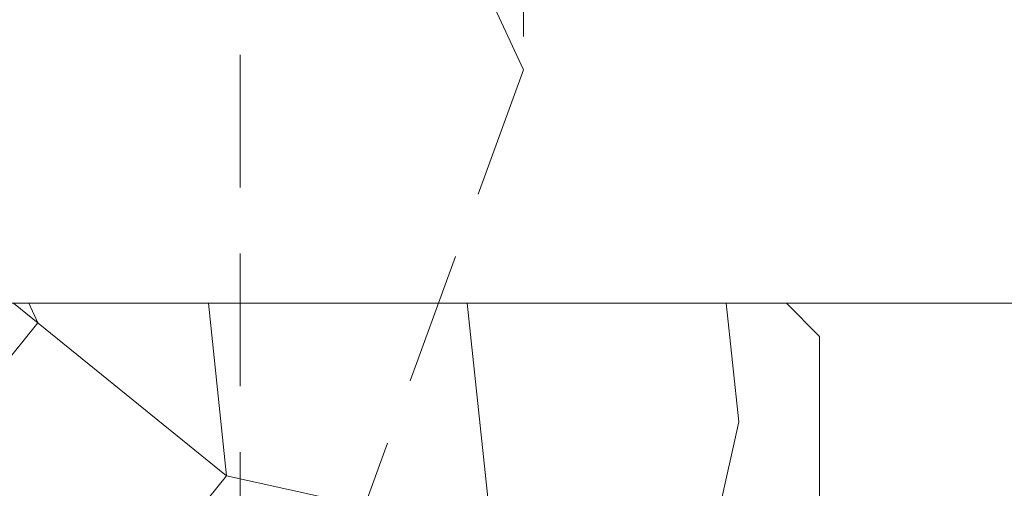
# Model space of a CAD drawing. Units: millimetres. Extents: x 0 to 417, y -14 to 585.
# Drawn here: x 145 to 175, y 433 to 448 of the extents above; entities that cross this region are included whole.
import ezdxf

# ---------------------------------------------------------------- set-up
doc = ezdxf.new("R2010")
doc.units = ezdxf.units.MM
doc.header["$PDMODE"] = 2
doc.header["$PDSIZE"] = 10
doc.linetypes.add('ACISOTGL', pattern=[3, 2, -1])
for name, color, linetype, lineweight in [('AM_5', 3, 'Continuous', 20), ('Contour principale', 30, 'Continuous', 15), ('Contour secondaire', 5, 'Continuous', 9)]:
    doc.layers.add(name, color=color, linetype=linetype, lineweight=lineweight)
doc.styles.get("Standard").update_dxf_attribs({"font": 'arial.ttf'})
doc.dimstyles.new('MAL-ISO$0', dxfattribs={"dimtxt": 3, "dimasz": 3, "dimexe": 1, "dimexo": 1, "dimgap": 1.5, "dimtad": 1, "dimtxsty": 'Standard', "dimcen": 0, "dimclrd": 256, "dimclre": 256, "dimclrt": 3, "dimadec": 1, "dimazin": 2, "dimtp": 0.1, "dimtm": 0.1, "dimtfac": 0.71, "dimtmove": 0, "dimatfit": 3, "dimfxl": 1, "dimlwd": -1, "dimlwe": -1, "dimarcsym": 1})
doc.dimstyles.new('MAL-ISO$2', dxfattribs={"dimtxt": 3, "dimasz": 3, "dimexe": 1, "dimexo": 1, "dimgap": 1.5, "dimtad": 1, "dimtxsty": 'Standard', "dimcen": 0, "dimclrd": 256, "dimclre": 256, "dimclrt": 3, "dimadec": 1, "dimazin": 2, "dimtp": 0.1, "dimtm": 0.1, "dimtfac": 0.71, "dimtmove": 0, "dimatfit": 3, "dimfxl": 1, "dimlwd": -1, "dimlwe": -1, "dimarcsym": 1})

# ---------------------------------------------------------------- blocks, each defined once
blk = doc.blocks.new('fyugn')
at = {"layer": 'Contour secondaire', "linetype": 'ACISOTGL', "ltscale": 2}
blk.add_lwpolyline([(-11.49999992848439, 29.99999565620561), (-13.99999993446909, 27.499995662191), (-14.00000021218077, -30.50001149797072), (-13.00000021690514, -31.50001150269873), (13.0000000533755, -31.50001125970743), (14.00000001505803, -30.50001102766737), (14.00000006615028, 27.49999559515396), (11.50000007213498, 30.00000434379473), (-11.49999992848439, 29.99999565620516)], dxfattribs=at)
blk = doc.blocks.new('*D17')
at = {"layer": 'AM_5', "transparency": 16777216}
for p, q in [((151.8653756804955, 453.4542409433204), (151.8653755080884, 463.7020326279762)), ((303.3753097374905, 454.4542674057835), (303.3753095819076, 463.7020351769541)), ((154.8653755249122, 462.7020326784477), (300.3753095987315, 462.7020351264826))]:
    blk.add_line(p, q, dxfattribs=at)
for points in [[(154.8653755165003, 463.2020326784477), (154.8653755333241, 462.2020326784477), (151.8653755249122, 462.7020326279762)], [(300.3753095903195, 463.2020351264826), (300.3753096071434, 462.2020351264826), (303.3753095987315, 462.7020351769541)]]:
    blk.add_solid(points, dxfattribs=at)
at = {"layer": 'Defpoints', "color": 0, "transparency": 16777216}
for p in [(303.3753096130396, 462.7020351675728), (303.3753097683365, 453.4542673964022), (151.8653757113106, 452.4542409386243)]:
    blk.add_point(p, dxfattribs=at)
at = {"layer": 'AM_5', "color": 3, "transparency": 16777216, "insert": (227.6203424924494, 466.8254991139249), "char_height": 4, "attachment_point": 5, "rotation": 9.639346397879344e-07}
blk.add_mtext('Largeur passage Réel (ouverture 90°) = LO - 80 (850)', dxfattribs=at)
blk = doc.blocks.new('*D20')
at = {"layer": 'AM_5', "transparency": 16777216}
for p, q in [((109.8647905214475, 454.4546524738328), (109.8647905214475, 472.0820203967537)), ((137.8653762387466, 425.9542450412812), (137.8653762387466, 472.0820203967537)), ((112.8647905214475, 471.0820203967537), (134.8653762387466, 471.0820203967537)), ((137.8653762387466, 471.0820203967537), (174.3619655975461, 471.0820203967537))]:
    blk.add_line(p, q, dxfattribs=at)
for points in [[(112.8647905214475, 471.5820203967537), (112.8647905214475, 470.5820203967537), (109.8647905214475, 471.0820203967537)], [(134.8653762387466, 471.5820203967537), (134.8653762387466, 470.5820203967537), (137.8653762387466, 471.0820203967537)]]:
    blk.add_solid(points, dxfattribs=at)
at = {"layer": 'Defpoints', "color": 0, "transparency": 16777216}
for p in [(109.8647905214475, 471.0820203967537), (109.8647905214475, 453.4546524738328), (137.8653762387466, 424.9542450412812)]:
    blk.add_point(p, dxfattribs=at)
at = {"layer": 'AM_5', "color": 3, "transparency": 16777216, "insert": (157.6136709181464, 475.1454583230839), "char_height": 4, "attachment_point": 5}
blk.add_mtext('Axe pivot 56', dxfattribs=at)
blk = doc.blocks.new('*D34')
at = {"layer": 'AM_5', "transparency": 16777216}
for p, q in [((158.8653880575075, 410.9542454839885), (169.6832445967428, 410.9542456782835)), ((140.2474352639472, 390.5656346412101), (140.1387219948172, 390.2669473690206))]:
    blk.add_line(p, q, dxfattribs=at)
blk.add_arc((147.6682821571777, 410.954245282882), 21.01496243956507, 258.1862461238696, 351.8137561419072, dxfattribs=at)
for points in [[(167.9703868258038, 407.997586430988), (168.9678361850983, 407.9262087338907), (168.6832445967428, 410.954245660323)], [(143.2288300687875, 389.9035618667735), (143.5029047083315, 390.8652702903402), (140.4807421178599, 391.2066399971889)]]:
    blk.add_solid(points, dxfattribs=at)
at = {"layer": 'Defpoints', "color": 0, "transparency": 16777216}
for p in [(160.4266249723861, 446.0075064314912), (110.3653808280014, 410.9542446129), (157.8653880575075, 410.9542454660279), (140.5894553869899, 391.5053272693784), (153.6954417303721, 390.822131786888)]:
    blk.add_point(p, dxfattribs=at)
at = {"layer": 'AM_5', "color": 3, "transparency": 16777216, "insert": (157.6901945126111, 396.6414717310528), "char_height": 4, "attachment_point": 5, "rotation": 35.00000113288834}
blk.add_mtext('110°', dxfattribs=at)
blk = doc.blocks.new('*D35')
at = {"layer": 'AM_5', "transparency": 16777216}
for p, q in [((160.4266263237749, 447.0075063782026), (160.4266262003538, 454.3435883965252)), ((303.3753098380398, 448.0075328404009), (303.375309731443, 454.34359080147)), ((163.4266262171777, 453.3435884469967), (300.3753097482668, 453.3435907509985))]:
    blk.add_line(p, q, dxfattribs=at)
for points in [[(163.4266262087658, 453.8435884469967), (163.4266262255896, 452.8435884469967), (160.4266262171777, 453.3435883965252)], [(300.3753097398549, 453.8435907509985), (300.3753097566787, 452.8435907509985), (303.3753097482668, 453.34359080147)]]:
    blk.add_solid(points, dxfattribs=at)
at = {"layer": 'Defpoints', "color": 0, "transparency": 16777216}
for p in [(303.3753097622856, 453.3435907920887), (303.3753098686864, 447.0075328310197), (160.4266263543906, 446.0075063732417)]:
    blk.add_point(p, dxfattribs=at)
at = {"layer": 'AM_5', "color": 3, "transparency": 16777216, "insert": (231.9009679133498, 457.4670548104573), "char_height": 4, "attachment_point": 5, "rotation": 9.639346397879344e-07}
blk.add_mtext('Largeur passage Réel (ouverture 110°) = LO - 100 (830)', dxfattribs=at)

msp = doc.modelspace()

# ---------------------------------------------------------------- hatches: boundary and pattern name
at = {"layer": 'Contour secondaire'}
h = msp.add_hatch(dxfattribs=at)
h.set_pattern_fill('352', color=5, scale=73.33, angle=51.00000096237132)
h.set_pattern_definition([(51.0000010328699, (-1184.227039770018, -673.8422469063562), (-10.84005093718898, 103.1361774339109), [21.999, -51.331]), (51.0000010328699, (-1187.076445479295, -671.5348437439379), (-10.84005093718898, 103.1361774339109), [21.999, -51.331]), (51.0000010328699, (-1190.467853735433, -664.0706317098243), (-10.84005093718898, 103.1361774339109), [14.666, -58.664]), (51.0000010328699, (-1193.85926199157, -656.6064196757109), (-10.84005093718898, 103.1361774339109), [10.9995, -62.33049999999999]), (51.0000010328699, (-1199.558073410124, -651.9916133508746), (-10.84005093718898, 103.1361774339109), [7.333, -65.997]), (51.0000010328699, (-1216.79390064077, -661.6238355724261), (-10.84005093718898, 103.1361774339109), [3.6665, -18.3325, 3.6665, -47.6645]), (51.0000010328699, (-1212.721096862793, -650.7682152821756), (-10.84005093718898, 103.1361774339109), [3.6665, -29.332, 10.9995, -29.332]), (51.0000010328699, (-1206.340889922399, -637.0631892826475), (-10.84005093718898, 103.1361774339109), [3.6665, -3.6665, 3.6665, -62.33049999999999]), (51.0000010328699, (-1211.497698794094, -637.605191829507), (-10.84005093718898, 103.1361774339109), [3.6665, -69.6635]), (51.0000010328699, (-1219.503913375067, -635.8397912139483), (-10.84005093718898, 103.1361774339109), [10.9995, -62.33049999999999]), (51.0000010328699, (-1225.202724793622, -631.2249848891124), (-10.84005093718898, 103.1361774339109), [14.666, -58.664]), (51.0000010328699, (-1233.208939374595, -629.4595842735537), (-10.84005093718898, 103.1361774339109), [18.3325, -21.999, 3.6665, -29.332]), (141.0000010328699, (-1217.475296162609, -679.9436678967902), (-103.1361774339109, -10.84005093718896), [3.666499999999997, -7.332999999999993, 18.33249999999997, -43.99799999999994]), (141.0000010328699, (-1220.866704418746, -672.4794558626766), (-103.1361774339109, -10.84005093718896), [3.666499999999997, -3.666499999999997, 10.99949999999999, -54.99749999999995]), (141.0000010328699, (-1241.354546930548, -651.1708248540547), (-103.1361774339109, -10.84005093718896), [7.332999999999993, -65.99699999999989]), (141.0000010328699, (-1216.25189809391, -666.7806444441217), (-103.1361774339109, -10.84005093718896), [14.66599999999999, -21.99899999999997, 3.666499999999997, -32.99849999999994]), (141.0000010328699, (-1245.287957733544, -638.5498039482457), (-103.1361774339109, -10.84005093718896), [3.666499999999997, -69.66349999999989]), (141.0000010328699, (-1214.486497478351, -658.7744298631487), (-103.1361774339109, -10.84005093718896), [10.99949999999999, -62.33049999999994]), (141.0000010328699, (-1212.721096862793, -650.7682152821756), (-103.1361774339109, -10.84005093718896), [7.332999999999993, -65.99699999999989]), (141.0000010328699, (-1208.106290537957, -645.0694038636207), (-103.1361774339109, -10.84005093718896), [3.666499999999997, -10.99949999999999, 10.99949999999999, -47.66449999999995]), (141.0000010328699, (-1208.648293084816, -639.9125949919251), (-103.1361774339109, -10.84005093718896), [3.666499999999997, -69.66349999999989]), (141.0000010328699, (-1194.943267085288, -646.2928019323197), (-103.1361774339109, -10.84005093718896), [10.26619999999999, -63.06379999999994]), (141.0000010328699, (-1181.238241085761, -652.6730088727143), (-103.1361774339109, -10.84005093718896), [7.332999999999993, -65.99699999999989]), (141.0000010328699, (-1199.418680435144, -628.514972154815), (-103.1361774339109, -10.84005093718896), [3.666499999999997, -69.66349999999989]), (141.0000010328699, (-1191.954468401031, -625.123563898678), (-103.1361774339109, -10.84005093718896), [10.99949999999999, -62.33049999999994]), (141.0000010328699, (-1187.339662076195, -619.4247524801228), (-103.1361774339109, -10.84005093718896), [10.99949999999999, -62.33049999999994]), (96.00000103286979, (-1171.466625889228, -646.4321949072998), (-56.98811418663411, 46.14806324923892), [5.185164299999994, -5.185164299999994, 5.185164299999994, -88.1487876014599]), (96.00000103286979, (-1194.943267085288, -646.2928019323197), (-56.98811418663411, 46.14806324923892), [10.37032859999999, -93.3339519014599]), (96.00000103286979, (-1241.896549477407, -646.0140159823591), (-56.98811418663411, 46.14806324923892), [10.37032859999999, -93.3339519014599]), (96.00000103286979, (-1218.419908281348, -646.1534089573395), (-56.98811418663411, 46.14806324923892), [10.37032859999999, -93.3339519014599]), (96.00000103286979, (-1204.71488228182, -652.5336158977343), (-56.98811418663411, 46.14806324923892), [10.37032859999999, -93.3339519014599]), (96.00000103286979, (-1179.472840470202, -644.6667942917416), (-56.98811418663411, 46.14806324923892), [10.37032859999999, -93.3339519014599]), (96.00000103286979, (-1186.937052504315, -648.0582025478784), (-56.98811418663411, 46.14806324923892), [15.55563955999999, -88.1486409414599]), (96.00000103286979, (-1226.426122862321, -644.388008341781), (-56.98811418663411, 46.14806324923892), [5.185164299999994, -98.5191162014599]), (96.00000103286979, (-1234.432337443294, -642.6226077262222), (-56.98811418663411, 46.14806324923892), [5.185164299999994, -98.5191162014599]), (96.00000103286979, (-1215.97311214395, -619.8273620520024), (-56.98811418663411, 46.14806324923892), [5.185164299999994, -98.5191162014599]), (96.00000103286979, (-1205.938280350519, -665.6966393504028), (-56.98811418663411, 46.14806324923892), [5.185164299999994, -98.5191162014599]), (96.00000103286979, (-1200.502685528862, -618.2013544114238), (-56.98811418663411, 46.14806324923892), [5.185164299999994, -98.5191162014599]), (96.00000103286979, (-1210.955696247234, -642.7620007012026), (-56.98811418663411, 46.14806324923892), [5.185164299999994, -98.5191162014599]), (96.00000103286979, (-1212.039701340953, -632.4483829578114), (-56.98811418663411, 46.14806324923892), [5.185164299999994, -98.5191162014599]), (186.0000010328699, (-1202.949481666262, -644.5274013167611), (-46.14806324923892, -56.98811418663411), [5.1851643, -5.1851643, 15.55563956, -77.77831234146]), (186.0000010328699, (-1196.027272179007, -635.9791841889287), (-46.14806324923892, -56.98811418663411), [5.1851643, -98.51911620146]), (186.0000010328699, (-1176.081432214065, -652.131006325855), (-46.14806324923892, -56.98811418663411), [5.1851643, -98.51911620146]), (186.0000010328699, (-1199.558073410124, -651.9916133508746), (-46.14806324923892, -56.98811418663411), [5.1851643, -98.51911620146]), (186.0000010328699, (-1204.03348675998, -634.2137835733702), (-46.14806324923892, -56.98811418663411), [5.1851643, -98.51911620146]), (186.0000010328699, (-1201.323474025683, -659.997827931848), (-46.14806324923892, -56.98811418663411), [5.1851643, -98.51911620146]), (186.0000010328699, (-1182.864248726339, -637.2025822576279), (-46.14806324923892, -56.98811418663411), [5.1851643, -98.51911620146]), (186.0000010328699, (-1198.071458744526, -690.9386811620211), (-46.14806324923892, -56.98811418663411), [5.1851643, -98.51911620146]), (186.0000010328699, (-1198.613461291386, -685.7818722903255), (-46.14806324923892, -56.98811418663411), [10.3703286, -93.33395190146]), (186.0000010328699, (-1199.155463838245, -680.6250634186299), (-46.14806324923892, -56.98811418663411), [10.3703286, -93.33395190146]), (186.0000010328699, (-1194.540657513409, -674.9262520000748), (-46.14806324923892, -56.98811418663411), [10.3703286, -93.33395190146]), (186.0000010328699, (-1197.932065769546, -667.4620399659616), (-46.14806324923892, -56.98811418663411), [10.3703286, -93.33395190146]), (186.0000010328699, (-1202.268086144422, -626.207568992397), (-46.14806324923892, -56.98811418663411), [10.3703286, -93.33395190146]), (186.0000010328699, (-1164.544416401975, -637.8839777794676), (-46.14806324923892, -56.98811418663411), [10.3703286, -93.33395190146]), (186.0000010328699, (-1207.827504587996, -598.1161214715012), (-46.14806324923892, -56.98811418663411), [10.3703286, -93.33395190146]), (186.0000010328699, (-1202.128693169441, -602.7309277963375), (-46.14806324923892, -56.98811418663411), [10.3703286, -93.33395190146]), (186.0000010328699, (-1203.894093784999, -610.7371423773102), (-46.14806324923892, -56.98811418663411), [10.3703286, -93.33395190146]), (186.0000010328699, (-1236.197738058852, -650.6288223071954), (-46.14806324923892, -56.98811418663411), [15.55563956, -88.14864094146]), (186.0000010328699, (-1200.502685528862, -618.2013544114238), (-46.14806324923892, -56.98811418663411), [15.55563956, -88.14864094146]), (77.56505223286992, (-1242.980554571127, -635.7003982389681), (46.14806322556637, 56.9881142040175), [8.198293999999999, -155.77257075341]), (77.56505223286992, (-1214.486497478351, -658.7744298631487), (46.14806322556637, 56.9881142040175), [8.198293999999999, -155.77257075341]), (77.56505223286992, (-1226.96812540918, -639.2311994700851), (46.14806322556637, 56.9881142040175), [8.198293999999999, -155.77257075341]), (77.56505223286992, (-1173.232026504787, -654.438409488273), (46.14806322556637, 56.9881142040175), [8.198293999999999, -155.77257075341]), (77.56505223286992, (-1181.238241085761, -652.6730088727143), (46.14806322556637, 56.9881142040175), [8.198293999999999, -155.77257075341]), (77.56505223286992, (-1206.480282897378, -660.539830478707), (46.14806322556637, 56.9881142040175), [8.198293999999999, -155.77257075341]), (77.56505223286992, (-1234.974339990154, -637.4657988545266), (46.14806322556637, 56.9881142040175), [8.198293999999999, -155.77257075341]), (77.56505223286992, (-1204.03348675998, -634.2137835733702), (46.14806322556637, 56.9881142040175), [16.396588, -147.57427675341]), (114.4349498528699, (-1212.581703887812, -627.291574086116), (-56.9881141832018, 46.14806325127161), [8.198293999999999, -155.77257075341]), (114.4349498528699, (-1188.563060144894, -632.5877759327916), (-56.9881141832018, 46.14806325127161), [8.198293999999999, -155.77257075341]), (114.4349498528699, (-1223.034714606184, -651.8522203758944), (-56.9881141832018, 46.14806325127161), [8.198293999999999, -155.77257075341]), (114.4349498528699, (-1235.113732965134, -660.9424400505864), (-56.9881141832018, 46.14806325127161), [8.198293999999999, -155.77257075341]), (114.4349498528699, (-1196.027272179007, -635.9791841889287), (-56.9881141832018, 46.14806325127161), [8.198293999999999, -155.77257075341]), (114.4349498528699, (-1200.642078503844, -641.6779956074838), (-56.9881141832018, 46.14806325127161), [8.198293999999999, -155.77257075341]), (114.4349498528699, (-1227.64952093102, -657.5510317944493), (-56.9881141832018, 46.14806325127161), [16.396588, -147.57427675341]), (114.4349498528699, (-1173.092633529807, -630.9617682922133), (-56.9881141832018, 46.14806325127161), [16.396588, -147.57427675341]), (114.4349498528699, (-1180.55684556392, -634.3531765483501), (-56.9881141832018, 46.14806325127161), [16.396588, -147.57427675341]), (167.5650522328699, (-1208.927079034777, -686.8658773840443), (-56.98811420401751, 46.14806322556635), [8.198293999999999, -155.77257075341]), (167.5650522328699, (-1240.27054183683, -661.4844425974459), (-56.98811420401751, 46.14806322556635), [8.198293999999999, -155.77257075341]), (167.5650522328699, (-1191.149249257272, -682.3904640341884), (-56.98811420401751, 46.14806322556635), [8.198293999999999, -155.77257075341]), (167.5650522328699, (-1247.053358349103, -646.5560185292188), (-56.98811420401751, 46.14806322556635), [8.198293999999999, -155.77257075341]), (167.5650522328699, (-1208.245683512938, -668.5460450596802), (-56.98811420401751, 46.14806322556635), [8.198293999999999, -155.77257075341]), (167.5650522328699, (-1204.71488228182, -652.5336158977343), (-56.98811420401751, 46.14806322556635), [8.198293999999999, -155.77257075341]), (167.5650522328699, (-1211.497698794094, -637.605191829507), (-56.98811420401751, 46.14806322556635), [8.198293999999999, -155.77257075341]), (167.5650522328699, (-1209.469081581637, -681.709068512349), (-56.9881085274323, 46.14808896927514), [8.198293999999999, -155.77257075341]), (167.5650522328699, (-1206.480282897378, -660.539830478707), (-56.98811420401751, 46.14806322556635), [8.198293999999999, -155.77257075341]), (167.5650522328699, (-1186.937052504315, -648.0582025478784), (-56.98811420401751, 46.14806322556635), [8.198293999999999, -155.77257075341]), (167.5650522328699, (-1188.021057598035, -637.744584804487), (-56.98811420401751, 46.14806322556635), [8.198293999999999, -155.77257075341]), (167.5650522328699, (-1195.887879204027, -612.5025429928689), (-56.98811420401751, 46.14806322556635), [8.198293999999999, -155.77257075341]), (167.5650522328699, (-1247.595360895963, -641.399209657523), (-56.98811420401751, 46.14806322556635), [8.198293999999999, -155.77257075341]), (167.5650522328699, (-1251.66816467394, -652.2548299477737), (-56.98811420401751, 46.14806322556635), [16.396588, -147.57427675341]), (167.5650522328699, (-1204.854275256801, -676.0102570937938), (-56.98811420401751, 46.14806322556635), [16.396588, -147.57427675341]), (204.4349498528699, (-1203.228267616222, -691.4806837088806), (-46.14806325127162, -56.98811418320179), [8.198293999999999, -155.77257075341]), (204.4349498528699, (-1161.153008145838, -645.348189813581), (-46.14806325127162, -56.98811418320179), [8.198293999999999, -155.77257075341]), (204.4349498528699, (-1191.954468401031, -625.123563898678), (-46.14806325127162, -56.98811418320179), [8.198293999999999, -155.77257075341]), (204.4349498528699, (-1190.467853735433, -664.0706317098243), (-46.14806325127162, -56.98811418320179), [8.198293999999999, -155.77257075341]), (204.4349498528699, (-1187.076445479295, -671.5348437439379), (-46.14806325127162, -56.98811418320179), [8.198293999999999, -155.77257075341]), (204.4349498528699, (-1193.85926199157, -656.6064196757109), (-46.14806325127162, -56.98811418320179), [8.198293999999999, -155.77257075341]), (204.4349498528699, (-1214.207711528391, -611.8211474710292), (-46.14806325127162, -56.98811418320179), [8.198293999999999, -155.77257075341]), (204.4349498528699, (-1212.442310912833, -603.8149328900561), (-46.14806325127162, -56.98811418320179), [16.396588, -147.57427675341])])
h.paths.add_polyline_path([(157.8653880575075, 410.9542454672585), (157.8653618957854, 430.9542613435383), (169.3653618917818, 430.9542615641235), (169.3653875702084, 437.9542456731062), (168.3653875523087, 438.9542456552101), (110.365380392147, 438.9542446135194), (107.8653804310625, 436.4542445746049), (107.8653876955077, 430.9542445722661), (107.8653720464308, 413.4542445739846), (110.3653808280014, 410.9542446129001)])

# ---------------------------------------------------------------- linework, layer by layer
at = {"layer": 'Contour principale'}
for points in [[(107.8653804310625, 436.454244574604), (110.365380392147, 438.9542446135194), (168.3653875523087, 438.9542456552101), (169.3653875702084, 437.9542456731062), (169.365387748107, 430.95426155737), (157.8653877521106, 430.9542613502917), (157.8653880575075, 410.9542454660279), (110.3653808280014, 410.9542446129001), (107.8653720464308, 413.4542445739846), (107.8653804310625, 436.454244574604)], [(168.3653875349219, 438.9542893045707), (202.9128907324093, 438.9546787479374)]]:
    msp.add_lwpolyline(points, dxfattribs=at)

# ---------------------------------------------------------------- block references
at = {"layer": 'Contour principale', "xscale": -1}
for rotation in [340.0000009623713, 9.623713026485348e-07]:
    msp.add_blockref('fyugn', (137.8653762387466, 424.9542450412812), dxfattribs=dict(at, rotation=rotation))

# ---------------------------------------------------------------- dimensions: what is measured, and where the dimension line sits
at = {"layer": 'AM_5'}
for base, p1, p2, text, picture, middle in [((303.3753096130396, 462.7020351675728), (151.8653757113107, 452.4542409386243), (303.3753097683366, 453.4542673964022), 'Largeur passage Réel (ouverture 90°) = LO - 80 (850)', '*D17', (227.620342506885, 466.8254991068862)), ((303.3753097622856, 453.3435907920887), (160.4266263543906, 446.0075063732417), (303.3753098686865, 447.0075328310197), 'Largeur passage Réel (ouverture 110°) = LO - 100 (830)', '*D35', (231.9009679274961, 457.4670548032863))]:
    dim = msp.add_linear_dim(base=base, p1=p1, p2=p2, angle=180.0000009639346, text=text, dimstyle='MAL-ISO$0', override={"dimtxt": 4, "dimlfac": 2}, dxfattribs=at)
    dim.commit()
    dim.dimension.update_dxf_attribs({"geometry": picture, "text_midpoint": middle})
dim = msp.add_linear_dim(base=(109.8647905214475, 471.0820203967537), p1=(137.8653762387466, 424.9542450412812), p2=(109.8647905214475, 453.4546524738328), angle=1.236705509012814e-06, text='Axe pivot <>', dimstyle='MAL-ISO$0', override={"dimtxt": 4, "dimlfac": 2}, dxfattribs=at)
dim.commit()
dim.dimension.update_dxf_attribs({"geometry": '*D20', "text_midpoint": (157.6136709181464, 471.0820203967537), "dimtype": 160})
dim = msp.add_angular_dim_2l(base=(153.6954417303721, 390.822131786888), line1=((157.8653880575075, 410.9542454660279), (110.3653808280014, 410.9542446129001)), line2=((160.4266249723862, 446.0075064314912), (140.5894553869899, 391.5053272693784)), dimstyle='MAL-ISO$2', override={"dimtxt": 4, "dimlfac": 2, "dimadec": 2}, dxfattribs=at)
dim.commit()
dim.dimension.update_dxf_attribs({"geometry": '*D34', "text_midpoint": (157.6901945126112, 396.6414717310528)})

doc.saveas('drawing.dxf')
